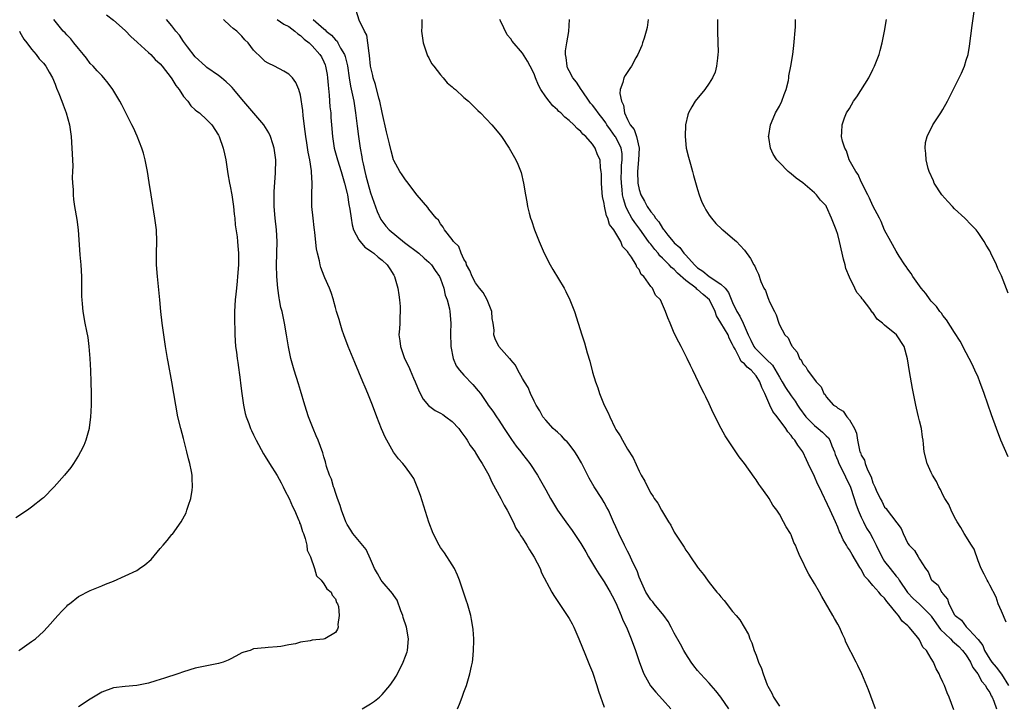
# Model space of a CAD drawing. Units: inches. Extents: x 2502000 to 2505000, y 1491000 to 1494000.
# Drawn here: x 2502393 to 2502562, y 1492617 to 1492735 of the extents above; entities that cross this region are included whole.
import ezdxf

# ---------------------------------------------------------------- set-up
doc = ezdxf.new("R2010")
doc.units = ezdxf.units.IN
doc.header["$MEASUREMENT"] = 0
doc.layers.add('LD25021491_10ft', color=110, linetype='Continuous')

msp = doc.modelspace()

# ---------------------------------------------------------------- linework, layer by layer
at = {"layer": 'LD25021491_10ft'}
for points, elevation in [([(2502407.79, 1492735.79), (2502409, 1492734.88), (2502411, 1492733.11), (2502412.03, 1492732.03), (2502413, 1492731.19), (2502413.09, 1492731.09), (2502415, 1492729.37), (2502415.39, 1492729), (2502416.17, 1492728.17), (2502417, 1492727.42), (2502417.36, 1492727), (2502418.9, 1492725), (2502419, 1492724.85), (2502419.7, 1492723.7), (2502420.23, 1492723), (2502421, 1492721.85), (2502421.74, 1492721), (2502422.25, 1492720.25), (2502423, 1492719.54), (2502423.29, 1492719.29), (2502423.74, 1492719), (2502425, 1492717.83), (2502425.85, 1492717), (2502427, 1492715.2), (2502427.09, 1492715), (2502427.77, 1492713), (2502427.99, 1492711.99), (2502428.25, 1492711), (2502428.6, 1492708.6), (2502428.88, 1492707), (2502429, 1492706.48), (2502429.25, 1492705), (2502429.54, 1492703), (2502429.67, 1492701.67), (2502429.77, 1492701), (2502429.86, 1492699.86), (2502430.2, 1492697.8), (2502430.25, 1492697), (2502430.27, 1492696.27), (2502430.4, 1492695), (2502430.38, 1492694.38), (2502430.39, 1492693), (2502430.26, 1492691), (2502430.19, 1492690.19), (2502430.04, 1492689), (2502429.96, 1492687.96), (2502429.84, 1492687), (2502429.73, 1492685), (2502429.7, 1492683.7), (2502429.72, 1492683), (2502429.76, 1492682.24), (2502429.77, 1492681), (2502429.92, 1492679), (2502430.06, 1492678.06), (2502430.18, 1492677), (2502430.3, 1492676.3), (2502430.67, 1492673.33), (2502430.75, 1492672.75), (2502430.96, 1492671), (2502431.25, 1492669), (2502431.57, 1492667.57), (2502431.72, 1492667), (2502432.16, 1492665.84), (2502432.46, 1492665), (2502432.62, 1492664.62), (2502433, 1492663.9), (2502433.42, 1492663), (2502434.68, 1492660.68), (2502435, 1492660.21), (2502435.72, 1492659), (2502437, 1492656.97), (2502437.69, 1492655.69), (2502438.06, 1492655), (2502438.36, 1492654.36), (2502439.08, 1492653), (2502439.65, 1492651.65), (2502439.97, 1492651), (2502440.74, 1492649.26), (2502440.83, 1492649), (2502440.86, 1492648.86), (2502441, 1492648.56), (2502441.36, 1492647.36), (2502441.52, 1492647), (2502441.82, 1492646.18), (2502442.1, 1492645), (2502442.19, 1492644.19), (2502442.72, 1492643), (2502443.4, 1492641), (2502443.75, 1492639.75), (2502444.55, 1492639), (2502445, 1492638.42), (2502445.52, 1492637.52), (2502446.26, 1492637), (2502446.43, 1492636.43), (2502447, 1492635.83), (2502447.21, 1492635.21), (2502447.36, 1492635), (2502447.51, 1492634.49), (2502447.62, 1492633), (2502447.43, 1492631.43), (2502447.49, 1492631), (2502447.35, 1492630.65), (2502447, 1492630.06), (2502445.17, 1492629), (2502444.95, 1492628.95), (2502443, 1492628.73), (2502442.65, 1492628.65), (2502441, 1492628.4), (2502440.15, 1492628.15), (2502439, 1492627.97), (2502437.67, 1492627.67), (2502437, 1492627.6), (2502435.48, 1492627.48), (2502435, 1492627.46), (2502433, 1492627.25), (2502432.39, 1492627), (2502431.32, 1492626.68), (2502431, 1492626.56), (2502429.97, 1492626.03), (2502429, 1492625.51), (2502428.66, 1492625.34), (2502427.77, 1492625), (2502427, 1492624.77), (2502425, 1492624.38), (2502423, 1492623.94), (2502421, 1492623.34), (2502420.05, 1492623), (2502417.74, 1492622.26), (2502417, 1492622), (2502416.23, 1492621.77), (2502415, 1492621.37), (2502413, 1492620.98), (2502411, 1492620.84), (2502409, 1492620.59), (2502407, 1492619.88), (2502405.61, 1492619), (2502405, 1492618.65), (2502403, 1492617.37)], 8450), ([(2502514.34, 1492617), (2502513, 1492619.01), (2502512.1, 1492620.1), (2502511.33, 1492621), (2502511, 1492621.37), (2502509.47, 1492623), (2502509, 1492623.55), (2502508.36, 1492624.36), (2502507.91, 1492625), (2502507, 1492626.4), (2502506.64, 1492627), (2502506.05, 1492628.05), (2502505, 1492629.97), (2502504.48, 1492631), (2502503.94, 1492631.94), (2502503.19, 1492633), (2502501.54, 1492635), (2502501.31, 1492635.31), (2502501, 1492635.68), (2502500.14, 1492637), (2502499.21, 1492639), (2502499, 1492639.53), (2502498.63, 1492640.63), (2502497.94, 1492642.06), (2502497.36, 1492643.36), (2502497, 1492643.98), (2502496.47, 1492645), (2502495.51, 1492647), (2502495, 1492648.13), (2502494.63, 1492649), (2502493.72, 1492651), (2502493.48, 1492651.48), (2502493, 1492652.33), (2502492.59, 1492653), (2502491.32, 1492655), (2502490.46, 1492656.46), (2502489.1, 1492659.1), (2502488.37, 1492660.37), (2502487.96, 1492661), (2502487, 1492662.28), (2502486.68, 1492662.68), (2502486.35, 1492663), (2502485.72, 1492663.72), (2502485, 1492664.36), (2502484.67, 1492664.67), (2502484.29, 1492665), (2502483, 1492666.44), (2502482.53, 1492667), (2502482.02, 1492668.02), (2502481.36, 1492669), (2502481, 1492669.69), (2502480.4, 1492671), (2502480, 1492672), (2502479.34, 1492673), (2502479, 1492673.57), (2502478.24, 1492675), (2502477.83, 1492675.83), (2502477, 1492676.75), (2502476.9, 1492676.9), (2502476.79, 1492677), (2502474.99, 1492679), (2502474.34, 1492680.34), (2502474.13, 1492681), (2502474.19, 1492681.81), (2502474.01, 1492683), (2502473.84, 1492683.84), (2502473.78, 1492685), (2502472.99, 1492687), (2502472.27, 1492688.27), (2502471.68, 1492689), (2502471, 1492689.92), (2502470.4, 1492691), (2502470.03, 1492692.03), (2502469.46, 1492693), (2502469.38, 1492693.38), (2502469, 1492693.97), (2502468.5, 1492695), (2502468.12, 1492696.12), (2502467.2, 1492697), (2502467, 1492697.35), (2502465.66, 1492699), (2502465.46, 1492699.46), (2502465, 1492700.02), (2502464.64, 1492700.64), (2502464.22, 1492701), (2502463, 1492702.51), (2502462.81, 1492702.81), (2502461, 1492704.95), (2502459.25, 1492707.25), (2502459, 1492707.54), (2502458.44, 1492708.44), (2502458.05, 1492709), (2502457, 1492710.85), (2502456.95, 1492711), (2502456.52, 1492712.52), (2502456.26, 1492713.74), (2502455.77, 1492715.77), (2502455, 1492719.09), (2502454.61, 1492721), (2502454.44, 1492721.56), (2502453.85, 1492723.85), (2502453.46, 1492725), (2502453.39, 1492725.39), (2502453.03, 1492727), (2502452.86, 1492728.86), (2502452.77, 1492729.23), (2502452.57, 1492731), (2502452.35, 1492732.35), (2502451.99, 1492733), (2502451.09, 1492734.91), (2502450.54, 1492736.54)], 8400), ([(2502562.18, 1492688.18), (2502561, 1492691.1), (2502560.4, 1492692.4), (2502560.14, 1492693), (2502559.2, 1492695), (2502559, 1492695.38), (2502558.4, 1492696.4), (2502558.06, 1492697), (2502557, 1492698.55), (2502556.66, 1492699), (2502555.83, 1492699.83), (2502554.72, 1492701), (2502553, 1492702.61), (2502552.62, 1492703), (2502551.84, 1492703.84), (2502550.82, 1492705), (2502549.52, 1492707), (2502549.37, 1492707.37), (2502548.64, 1492709), (2502548.49, 1492709.51), (2502548.1, 1492711), (2502548.06, 1492712.06), (2502547.93, 1492713), (2502548.04, 1492713.96), (2502548.28, 1492715), (2502549.28, 1492717), (2502550.61, 1492719), (2502551, 1492719.62), (2502551.78, 1492721), (2502552.2, 1492721.8), (2502553.78, 1492725), (2502554.16, 1492725.84), (2502554.66, 1492727), (2502555, 1492728.04), (2502555.29, 1492729), (2502555.57, 1492730.43), (2502556.01, 1492733.99), (2502556.35, 1492736.35)], 8320), ([(2502392.81, 1492627), (2502393, 1492627.11), (2502395, 1492628.5), (2502395.65, 1492629), (2502397, 1492630.24), (2502397.73, 1492631), (2502399.47, 1492633), (2502400.2, 1492633.8), (2502401, 1492634.6), (2502401.21, 1492634.79), (2502401.46, 1492635), (2502403, 1492636.23), (2502405, 1492637.28), (2502407, 1492638.04), (2502407.65, 1492638.35), (2502409, 1492638.88), (2502413, 1492640.69), (2502413.48, 1492641), (2502414.35, 1492641.65), (2502415.43, 1492642.57), (2502417, 1492644.42), (2502417.52, 1492645), (2502418.2, 1492645.8), (2502419, 1492646.82), (2502419.09, 1492646.91), (2502420.58, 1492649), (2502421.43, 1492650.57), (2502421.59, 1492651), (2502421.84, 1492651.84), (2502422.23, 1492653), (2502422.45, 1492654.45), (2502422.56, 1492655), (2502422.46, 1492656.46), (2502422.48, 1492657), (2502422.38, 1492657.62), (2502422.07, 1492659), (2502421.82, 1492659.82), (2502421.56, 1492661), (2502421, 1492663.26), (2502420.53, 1492665), (2502420.05, 1492667), (2502419.67, 1492669), (2502419.01, 1492673), (2502418.38, 1492676.38), (2502418.28, 1492677), (2502417.93, 1492679), (2502417.61, 1492681), (2502417.34, 1492683), (2502417.13, 1492685), (2502416.95, 1492687), (2502416.73, 1492689.27), (2502416.52, 1492691), (2502416.35, 1492693), (2502416.36, 1492695), (2502416.44, 1492697), (2502416.36, 1492699), (2502416.11, 1492701), (2502415.43, 1492705), (2502415.1, 1492707.1), (2502414.83, 1492709), (2502414.44, 1492711), (2502414.13, 1492712.13), (2502413.87, 1492713), (2502413.06, 1492715.06), (2502412.44, 1492716.44), (2502412.14, 1492717), (2502411, 1492719.23), (2502410.42, 1492720.42), (2502410.11, 1492721), (2502408.91, 1492723), (2502408.12, 1492724.12), (2502407.38, 1492725), (2502407, 1492725.39), (2502406.24, 1492726.24), (2502405.51, 1492727), (2502405, 1492727.5), (2502404.38, 1492728.38), (2502403.9, 1492729), (2502403, 1492730.02), (2502402.24, 1492731), (2502401.68, 1492731.68), (2502401, 1492732.38), (2502400.72, 1492732.72), (2502400.42, 1492733), (2502398.79, 1492735)], 8460), ([(2502451.55, 1492617), (2502452.46, 1492617.54), (2502453, 1492617.83), (2502453.67, 1492618.33), (2502454.52, 1492619), (2502455, 1492619.44), (2502456.33, 1492621), (2502457, 1492621.94), (2502457.41, 1492622.59), (2502457.63, 1492623), (2502458.61, 1492625), (2502459, 1492626), (2502459.26, 1492626.74), (2502459.33, 1492627), (2502459.53, 1492629), (2502459.17, 1492631), (2502458.61, 1492632.61), (2502458.52, 1492633), (2502458.22, 1492633.78), (2502457.58, 1492635.58), (2502457, 1492636.4), (2502456.77, 1492636.77), (2502455, 1492638.77), (2502454.82, 1492639), (2502454.18, 1492640.18), (2502453.71, 1492641), (2502453, 1492642.64), (2502452.25, 1492644.25), (2502450, 1492647), (2502449.61, 1492647.61), (2502449, 1492648.54), (2502448.78, 1492649), (2502448.06, 1492651), (2502447.82, 1492651.82), (2502447.37, 1492653), (2502447, 1492654.02), (2502446.77, 1492654.77), (2502446.68, 1492655), (2502446.31, 1492656.31), (2502446.01, 1492657), (2502445.5, 1492658.5), (2502445.28, 1492659.28), (2502445, 1492660.15), (2502444.82, 1492660.82), (2502444.02, 1492663), (2502443.73, 1492663.73), (2502443.17, 1492665), (2502442.41, 1492667), (2502441.76, 1492669), (2502441, 1492671.49), (2502440.66, 1492672.66), (2502439.93, 1492675), (2502439.37, 1492677), (2502438.96, 1492678.96), (2502438.64, 1492681), (2502438.29, 1492683), (2502437.86, 1492685), (2502437.68, 1492685.68), (2502437.44, 1492687), (2502437.36, 1492687.36), (2502437.14, 1492689), (2502436.99, 1492691), (2502436.94, 1492692.94), (2502437.02, 1492697), (2502436.91, 1492699), (2502436.68, 1492701), (2502436.5, 1492703), (2502436.49, 1492705.51), (2502436.77, 1492708.77), (2502436.8, 1492711), (2502436.53, 1492713), (2502436.29, 1492713.71), (2502435.89, 1492715), (2502435.6, 1492715.6), (2502434.77, 1492717), (2502431, 1492721.34), (2502429.61, 1492723), (2502429.34, 1492723.34), (2502429, 1492723.7), (2502428.32, 1492724.32), (2502427.47, 1492725), (2502427, 1492725.41), (2502425, 1492726.79), (2502424.74, 1492727), (2502423, 1492728.62), (2502421.68, 1492730.32), (2502421.17, 1492731), (2502421, 1492731.25), (2502420.33, 1492732.33), (2502419.68, 1492733), (2502419, 1492733.91), (2502418.07, 1492735)], 8440), ([(2502467.87, 1492617), (2502468.22, 1492617.78), (2502468.7, 1492619), (2502469, 1492619.86), (2502469.44, 1492621), (2502470.03, 1492623), (2502470.28, 1492624.28), (2502470.45, 1492625), (2502470.52, 1492625.48), (2502470.66, 1492627), (2502470.67, 1492628.67), (2502470.69, 1492629), (2502470.56, 1492630.56), (2502470.54, 1492631), (2502470.28, 1492632.28), (2502470.16, 1492633), (2502469.83, 1492634.17), (2502469.59, 1492635), (2502469.42, 1492635.42), (2502468.93, 1492637), (2502468.25, 1492639), (2502467.9, 1492639.9), (2502467.38, 1492641), (2502467, 1492641.67), (2502465.7, 1492643.7), (2502465, 1492644.62), (2502464.75, 1492645), (2502463.73, 1492647), (2502462.97, 1492648.97), (2502461.54, 1492653.54), (2502461.02, 1492655.02), (2502460.41, 1492656.41), (2502460.04, 1492657), (2502459, 1492658.43), (2502458.53, 1492659), (2502457.82, 1492659.82), (2502456.94, 1492660.94), (2502455.52, 1492663.52), (2502454.91, 1492664.91), (2502454.06, 1492667), (2502453.32, 1492669), (2502452.55, 1492671), (2502452.07, 1492672.07), (2502451.7, 1492673), (2502450.3, 1492676.3), (2502449.2, 1492679), (2502448.45, 1492681), (2502448.15, 1492681.85), (2502447.79, 1492683), (2502447.66, 1492683.66), (2502447.19, 1492685), (2502447, 1492685.69), (2502446.74, 1492686.74), (2502446.65, 1492687), (2502446.28, 1492688.28), (2502445.99, 1492689), (2502445.2, 1492690.81), (2502445.07, 1492691.07), (2502444.53, 1492692.53), (2502444.41, 1492693), (2502444.29, 1492693.71), (2502443.93, 1492695), (2502443.75, 1492695.75), (2502443.46, 1492698.54), (2502443.4, 1492699), (2502443.37, 1492699.37), (2502443.17, 1492701), (2502442.97, 1492703), (2502442.94, 1492705), (2502443, 1492707), (2502442.9, 1492708.9), (2502442.91, 1492709.09), (2502442.61, 1492711), (2502442.32, 1492712.32), (2502442.1, 1492713.9), (2502441.92, 1492715), (2502441.84, 1492715.84), (2502441.46, 1492718.54), (2502441.4, 1492719.4), (2502441, 1492722.05), (2502440.74, 1492723), (2502440.23, 1492724.23), (2502439.66, 1492725), (2502439, 1492725.66), (2502438.17, 1492726.17), (2502436.58, 1492727), (2502435.51, 1492727.51), (2502435, 1492727.84), (2502434.38, 1492728.38), (2502433, 1492729.76), (2502432.04, 1492731), (2502431.52, 1492731.52), (2502431, 1492732.13), (2502430.15, 1492733), (2502429.48, 1492733.48), (2502429, 1492733.91), (2502427.83, 1492735)], 8430), ([(2502437.03, 1492735), (2502438.18, 1492734.18), (2502439, 1492733.8), (2502440.06, 1492733), (2502440.54, 1492732.54), (2502441, 1492732.28), (2502441.63, 1492731.63), (2502442.48, 1492731), (2502443, 1492730.52), (2502444.35, 1492729), (2502444.59, 1492728.59), (2502445, 1492727.77), (2502445.24, 1492727.24), (2502445.32, 1492727), (2502445.58, 1492725.58), (2502445.67, 1492725), (2502445.75, 1492723.75), (2502445.94, 1492722.06), (2502446.07, 1492720.07), (2502446.19, 1492719), (2502446.23, 1492718.22), (2502446.31, 1492717), (2502446.49, 1492715), (2502446.81, 1492713), (2502447.33, 1492711), (2502447.96, 1492709), (2502448.19, 1492708.19), (2502448.57, 1492707), (2502449, 1492705.24), (2502449.05, 1492705), (2502449.31, 1492703.31), (2502449.49, 1492702.51), (2502449.68, 1492701), (2502449.84, 1492699.84), (2502450.11, 1492699), (2502451, 1492697.31), (2502451.21, 1492697), (2502452.05, 1492696.05), (2502453, 1492695.43), (2502453.23, 1492695.23), (2502453.59, 1492695), (2502454.33, 1492694.33), (2502455, 1492693.81), (2502455.86, 1492693), (2502456.32, 1492692.32), (2502457, 1492691.25), (2502457.14, 1492691), (2502457.7, 1492689), (2502457.85, 1492687.85), (2502457.99, 1492687), (2502458.1, 1492685.9), (2502458.11, 1492685), (2502458.02, 1492684.02), (2502458, 1492683), (2502457.95, 1492682.05), (2502457.87, 1492681), (2502458.02, 1492680.02), (2502458.12, 1492679), (2502458.84, 1492677), (2502459.57, 1492675.57), (2502459.79, 1492675), (2502460.38, 1492673.62), (2502460.66, 1492673), (2502461.34, 1492671.34), (2502462.01, 1492670.01), (2502462.94, 1492668.94), (2502464.09, 1492668.09), (2502465, 1492667.62), (2502465.38, 1492667.38), (2502465.92, 1492667), (2502467, 1492666.18), (2502468.12, 1492665), (2502468.46, 1492664.46), (2502469, 1492663.81), (2502469.32, 1492663.32), (2502469.56, 1492663), (2502470.07, 1492662.07), (2502470.9, 1492661), (2502471, 1492660.84), (2502471.69, 1492659.69), (2502472.14, 1492659), (2502473.25, 1492657), (2502473.8, 1492655.8), (2502475.33, 1492653), (2502475.89, 1492651.89), (2502476.39, 1492651), (2502477.41, 1492649), (2502477.91, 1492647.91), (2502478.5, 1492647), (2502478.67, 1492646.67), (2502479, 1492646.2), (2502479.77, 1492645), (2502480.21, 1492644.21), (2502481.01, 1492642.99), (2502482.03, 1492641), (2502482.29, 1492640.29), (2502484.06, 1492637), (2502484.41, 1492636.41), (2502486.67, 1492633), (2502487, 1492632.46), (2502487.53, 1492631.53), (2502487.79, 1492631), (2502488.69, 1492629), (2502489.83, 1492626.17), (2502490.49, 1492624.49), (2502491, 1492623.25), (2502491.76, 1492621), (2502492.04, 1492620.04), (2502493, 1492617.27)], 8420), ([(2502443.17, 1492735), (2502445, 1492733.39), (2502445.24, 1492733.24), (2502445.44, 1492733), (2502446.31, 1492732.31), (2502447, 1492731.5), (2502447.27, 1492731.27), (2502447.43, 1492731), (2502447.89, 1492730.11), (2502448.55, 1492729), (2502448.67, 1492728.67), (2502449.06, 1492727.06), (2502449.35, 1492725), (2502449.57, 1492723.57), (2502449.92, 1492722.08), (2502450.14, 1492721), (2502450.24, 1492720.24), (2502450.46, 1492719), (2502450.72, 1492716.72), (2502450.95, 1492715), (2502451.23, 1492713), (2502451.52, 1492711.52), (2502451.59, 1492711), (2502451.73, 1492710.27), (2502452.03, 1492709), (2502452.23, 1492708.23), (2502452.52, 1492707), (2502453, 1492705.32), (2502454.13, 1492702.13), (2502454.75, 1492700.75), (2502455.64, 1492699.64), (2502456.22, 1492699), (2502458.85, 1492696.85), (2502461.28, 1492695), (2502462.17, 1492694.17), (2502463, 1492693.44), (2502463.47, 1492693), (2502464.05, 1492692.05), (2502464.84, 1492691), (2502465, 1492690.6), (2502465.55, 1492689), (2502465.79, 1492687.79), (2502466.13, 1492687), (2502466.54, 1492685.46), (2502466.61, 1492685), (2502466.78, 1492683), (2502466.71, 1492681.29), (2502466.77, 1492679), (2502467.17, 1492677), (2502467.69, 1492675.69), (2502468.23, 1492675), (2502469, 1492674.1), (2502470.55, 1492672.55), (2502471.46, 1492671.46), (2502471.81, 1492671), (2502473, 1492669.27), (2502473.16, 1492669), (2502473.94, 1492667.94), (2502474.57, 1492667), (2502475, 1492666.42), (2502475.9, 1492665), (2502477.13, 1492663.13), (2502477.95, 1492661.95), (2502478.73, 1492661), (2502479, 1492660.62), (2502480.3, 1492659), (2502481.58, 1492657), (2502482.11, 1492656.11), (2502483, 1492654.47), (2502483.84, 1492653), (2502485.03, 1492651.03), (2502486.44, 1492649), (2502487.53, 1492647.53), (2502489, 1492645.29), (2502489.85, 1492643.85), (2502490.31, 1492643), (2502491, 1492641.9), (2502491.52, 1492641), (2502492.09, 1492640.09), (2502493, 1492638.75), (2502493.66, 1492637.66), (2502494.03, 1492637), (2502494.35, 1492636.35), (2502495, 1492635.14), (2502495.93, 1492633), (2502496.2, 1492632.2), (2502496.8, 1492631), (2502497.63, 1492629), (2502498.36, 1492627), (2502499, 1492625.08), (2502499.55, 1492623.55), (2502499.79, 1492623), (2502500.94, 1492620.94), (2502501.83, 1492619.83), (2502503, 1492618.61), (2502504.4, 1492617)], 8410), ([(2502461.79, 1492735), (2502461.78, 1492733.78), (2502461.75, 1492733), (2502462.01, 1492731), (2502462.79, 1492728.79), (2502463, 1492728.44), (2502463.47, 1492727.47), (2502463.82, 1492727), (2502465, 1492725.51), (2502465.46, 1492725), (2502466.15, 1492724.15), (2502467, 1492723.48), (2502467.23, 1492723.23), (2502467.55, 1492723), (2502469, 1492721.66), (2502469.8, 1492721), (2502470.38, 1492720.38), (2502471, 1492719.8), (2502471.4, 1492719.4), (2502471.86, 1492719), (2502473.75, 1492717), (2502475, 1492715.52), (2502475.42, 1492715), (2502476.76, 1492713), (2502477.87, 1492711), (2502478.24, 1492710.23), (2502478.79, 1492708.79), (2502479.22, 1492707), (2502479.54, 1492705), (2502479.78, 1492703.78), (2502479.88, 1492703), (2502480.15, 1492701.85), (2502480.39, 1492701), (2502480.57, 1492700.57), (2502481.06, 1492699), (2502481.87, 1492697), (2502482.76, 1492695), (2502483.76, 1492693), (2502484.21, 1492692.21), (2502486.13, 1492689), (2502486.43, 1492688.43), (2502487.15, 1492687), (2502487.91, 1492685), (2502489.17, 1492681), (2502489.64, 1492679.64), (2502490.07, 1492677.93), (2502490.53, 1492676.53), (2502491, 1492674.64), (2502491.53, 1492673), (2502491.94, 1492671.94), (2502492.21, 1492671), (2502492.98, 1492669), (2502493.68, 1492667.68), (2502493.95, 1492667), (2502494.82, 1492665.18), (2502495, 1492664.84), (2502495.75, 1492663.75), (2502496.14, 1492663), (2502497, 1492661.47), (2502497.96, 1492659.96), (2502499, 1492657.66), (2502499.36, 1492657), (2502499.96, 1492655.96), (2502500.41, 1492655), (2502501, 1492653.93), (2502501.37, 1492653.37), (2502501.57, 1492653), (2502502.2, 1492652.2), (2502502.83, 1492651), (2502504.04, 1492649), (2502504.43, 1492648.43), (2502505, 1492647.27), (2502505.46, 1492646.54), (2502506.48, 1492645), (2502506.7, 1492644.7), (2502507, 1492644.19), (2502507.5, 1492643.49), (2502507.81, 1492643), (2502509, 1492641.23), (2502509.17, 1492641), (2502509.99, 1492639.99), (2502510.69, 1492639), (2502511, 1492638.61), (2502512.31, 1492637), (2502512.63, 1492636.63), (2502513, 1492636.15), (2502513.53, 1492635.53), (2502515, 1492633.69), (2502515.58, 1492633), (2502516.22, 1492632.22), (2502516.99, 1492631), (2502517.71, 1492629.71), (2502517.96, 1492629), (2502518.3, 1492628.3), (2502518.7, 1492627), (2502519, 1492626.17), (2502519.44, 1492625), (2502519.92, 1492623.92), (2502520.21, 1492623), (2502520.9, 1492621.1), (2502521, 1492620.88), (2502521.71, 1492619.71), (2502522.01, 1492619), (2502523, 1492617.43)], 8390), ([(2502539.48, 1492617), (2502538.23, 1492620.23), (2502537.12, 1492623), (2502536.43, 1492624.43), (2502536.17, 1492625), (2502534.4, 1492628.4), (2502534.18, 1492629), (2502533.78, 1492629.78), (2502533.27, 1492631), (2502533, 1492631.51), (2502532.45, 1492632.45), (2502532.16, 1492633), (2502530.24, 1492636.24), (2502529.84, 1492637), (2502529, 1492638.47), (2502528.05, 1492640.05), (2502527.51, 1492641), (2502527, 1492642.14), (2502526.55, 1492643), (2502526.11, 1492644.11), (2502525.73, 1492645), (2502525.5, 1492645.5), (2502525, 1492646.76), (2502524.88, 1492647), (2502524.15, 1492648.15), (2502523.73, 1492649), (2502523, 1492650.32), (2502522.57, 1492651), (2502521.89, 1492651.89), (2502521.23, 1492653), (2502521, 1492653.36), (2502519.81, 1492655), (2502519.46, 1492655.46), (2502519, 1492656.23), (2502518.66, 1492656.66), (2502517, 1492659.02), (2502516.14, 1492660.14), (2502515, 1492661.84), (2502513.71, 1492663.71), (2502513.03, 1492665), (2502511.67, 1492667.67), (2502511, 1492669.19), (2502510.39, 1492670.39), (2502510.11, 1492671), (2502509.72, 1492671.72), (2502508.2, 1492675), (2502507.79, 1492675.79), (2502507.22, 1492677), (2502506.2, 1492679), (2502505.77, 1492679.77), (2502505, 1492681.33), (2502504.28, 1492683), (2502503.92, 1492683.92), (2502503.52, 1492685), (2502502.65, 1492687), (2502501.82, 1492687.82), (2502501.28, 1492689), (2502501, 1492689.32), (2502499.8, 1492691), (2502499.36, 1492691.36), (2502499, 1492692.18), (2502498.6, 1492692.6), (2502498.47, 1492693), (2502497.68, 1492694.32), (2502497.19, 1492695), (2502497.09, 1492695.09), (2502497, 1492695.28), (2502496.15, 1492696.15), (2502495.83, 1492697), (2502495, 1492698.45), (2502494.66, 1492699), (2502493.93, 1492699.93), (2502493.63, 1492701), (2502493.41, 1492701.41), (2502493.05, 1492703.05), (2502493, 1492703.5), (2502492.71, 1492704.72), (2502492.64, 1492705.36), (2502492.52, 1492707), (2502492.54, 1492708.54), (2502492.49, 1492709), (2502492.4, 1492709.6), (2502492.3, 1492711), (2502491.85, 1492711.85), (2502491.46, 1492713), (2502491, 1492713.66), (2502489.87, 1492715), (2502489.38, 1492715.38), (2502489, 1492715.86), (2502488.36, 1492716.36), (2502487.83, 1492717), (2502487, 1492717.73), (2502486.28, 1492718.28), (2502485.6, 1492719), (2502485.27, 1492719.27), (2502485, 1492719.56), (2502484.22, 1492720.22), (2502483.59, 1492721), (2502483, 1492721.76), (2502482.18, 1492723), (2502481.77, 1492723.77), (2502481.24, 1492725), (2502481, 1492725.73), (2502480.31, 1492727), (2502479.87, 1492727.87), (2502479, 1492729.23), (2502477.27, 1492731.27), (2502477, 1492731.67), (2502476.39, 1492732.39), (2502475.25, 1492734.75), (2502475.12, 1492735)], 8380), ([(2502552.84, 1492616.84), (2502552.04, 1492619), (2502551.72, 1492619.72), (2502551.24, 1492621), (2502551, 1492621.56), (2502550.54, 1492622.54), (2502550.36, 1492623), (2502549.85, 1492623.85), (2502549.4, 1492625), (2502549, 1492625.61), (2502548.19, 1492627), (2502547.58, 1492627.58), (2502547, 1492628.84), (2502546.89, 1492629), (2502546.44, 1492629.56), (2502545.22, 1492631), (2502545.1, 1492631.1), (2502545, 1492631.22), (2502544.01, 1492632.01), (2502543.37, 1492633), (2502543, 1492633.41), (2502541.74, 1492635), (2502541.37, 1492635.38), (2502541, 1492635.97), (2502540.45, 1492636.45), (2502540.05, 1492637), (2502539, 1492638.12), (2502538.24, 1492639), (2502537.64, 1492639.64), (2502537, 1492640.85), (2502536.94, 1492640.94), (2502536.78, 1492641.22), (2502535.44, 1492643.44), (2502535, 1492644.24), (2502534.68, 1492644.68), (2502534.5, 1492645), (2502533.92, 1492645.92), (2502533.44, 1492647), (2502533.28, 1492647.28), (2502533, 1492648.09), (2502532.61, 1492649), (2502531.71, 1492651), (2502529.83, 1492655), (2502529.54, 1492655.54), (2502529, 1492656.8), (2502527.95, 1492659), (2502527.63, 1492659.63), (2502527.01, 1492661), (2502526.13, 1492662.13), (2502525.64, 1492663), (2502525.31, 1492663.31), (2502525, 1492663.78), (2502524.42, 1492664.42), (2502524.09, 1492665), (2502522.63, 1492667), (2502521.9, 1492667.9), (2502521.39, 1492669), (2502520.53, 1492671), (2502520, 1492672), (2502519.67, 1492673), (2502519, 1492674.01), (2502518.16, 1492675), (2502517.49, 1492675.49), (2502517, 1492676.08), (2502516.48, 1492676.48), (2502516.22, 1492677), (2502515.41, 1492678.59), (2502515.15, 1492679), (2502515, 1492679.38), (2502514.43, 1492680.43), (2502514.21, 1492681), (2502513, 1492683.07), (2502512.25, 1492684.25), (2502511.98, 1492685), (2502511.04, 1492687), (2502509.93, 1492687.93), (2502509, 1492688.76), (2502508.85, 1492688.85), (2502508.73, 1492689), (2502507, 1492690.33), (2502505.58, 1492691.58), (2502505, 1492692.18), (2502504.53, 1492692.53), (2502504.14, 1492693), (2502503, 1492694.15), (2502502.55, 1492694.55), (2502502.24, 1492695), (2502501.65, 1492695.65), (2502501, 1492696.52), (2502500.77, 1492696.77), (2502500.62, 1492697), (2502499.1, 1492699.1), (2502498.23, 1492700.23), (2502497.75, 1492701), (2502497, 1492702.37), (2502496.69, 1492703), (2502496.29, 1492704.29), (2502496.16, 1492705), (2502496.11, 1492705.89), (2502495.95, 1492707), (2502495.94, 1492707.94), (2502495.95, 1492709), (2502495.99, 1492710.01), (2502496.08, 1492711), (2502496.06, 1492712.06), (2502495.91, 1492713), (2502495, 1492714.84), (2502494.9, 1492715), (2502494.09, 1492716.09), (2502493.47, 1492717), (2502493.31, 1492717.31), (2502493, 1492717.74), (2502491.98, 1492719), (2502491.6, 1492719.6), (2502491, 1492720.36), (2502490.69, 1492720.69), (2502490.44, 1492721), (2502489.22, 1492722.78), (2502489.07, 1492723), (2502489.05, 1492723.05), (2502488.25, 1492724.25), (2502487.65, 1492725), (2502487, 1492726.22), (2502486.75, 1492726.75), (2502486.65, 1492727), (2502486.49, 1492728.49), (2502486.4, 1492729), (2502486.37, 1492729.63), (2502486.59, 1492731), (2502486.95, 1492732.95), (2502487.07, 1492735)], 8370), ([(2502500.56, 1492735), (2502500.34, 1492733.66), (2502500.2, 1492733), (2502499.83, 1492731.83), (2502499.58, 1492731), (2502499.43, 1492730.57), (2502498.76, 1492729), (2502498.44, 1492728.44), (2502497.66, 1492727), (2502497.4, 1492726.6), (2502496.6, 1492725.4), (2502496.38, 1492725), (2502496.22, 1492724.22), (2502495.76, 1492723), (2502495.67, 1492722.33), (2502495.95, 1492721), (2502496.34, 1492720.34), (2502496.5, 1492719), (2502497, 1492717.9), (2502497.44, 1492717), (2502498.16, 1492716.16), (2502498.54, 1492715), (2502499.02, 1492713), (2502498.91, 1492711), (2502498.69, 1492709), (2502498.77, 1492707), (2502499, 1492705.89), (2502499.29, 1492705), (2502499.91, 1492703.91), (2502500.37, 1492703), (2502501, 1492702.08), (2502501.53, 1492701.53), (2502501.81, 1492701), (2502502.36, 1492700.36), (2502503, 1492699.26), (2502503.13, 1492699.13), (2502503.19, 1492699), (2502503.93, 1492698.07), (2502504.81, 1492697), (2502505, 1492696.79), (2502505.97, 1492695.97), (2502506.67, 1492695), (2502507, 1492694.66), (2502508.48, 1492693), (2502509, 1492692.52), (2502509.92, 1492691.92), (2502511, 1492691), (2502513, 1492689.72), (2502513.74, 1492689), (2502514.29, 1492688.29), (2502515, 1492686.55), (2502515.7, 1492685), (2502516.21, 1492684.21), (2502516.81, 1492683), (2502517.67, 1492681), (2502518.09, 1492680.09), (2502518.63, 1492679), (2502518.78, 1492678.78), (2502520.82, 1492676.82), (2502521.82, 1492675.82), (2502523, 1492673.78), (2502523.49, 1492673), (2502524.03, 1492672.03), (2502525, 1492670.59), (2502525.69, 1492669.69), (2502526.11, 1492669), (2502526.46, 1492668.46), (2502527.53, 1492667), (2502529, 1492665.5), (2502529.63, 1492665), (2502530.37, 1492664.37), (2502531, 1492663.75), (2502531.39, 1492663.39), (2502531.61, 1492663), (2502531.96, 1492662.04), (2502532.41, 1492661), (2502532.56, 1492660.56), (2502533, 1492659.52), (2502533.2, 1492659), (2502534.18, 1492657), (2502534.42, 1492656.42), (2502535.09, 1492655.09), (2502535.79, 1492653), (2502536.08, 1492652.08), (2502536.47, 1492651), (2502537, 1492649.8), (2502537.39, 1492649), (2502537.94, 1492647.94), (2502538.54, 1492647), (2502539, 1492646.15), (2502539.59, 1492645), (2502540.51, 1492643), (2502541, 1492642.25), (2502541.94, 1492641), (2502543, 1492639.73), (2502543.35, 1492639.35), (2502543.53, 1492639), (2502544.93, 1492636.93), (2502545.9, 1492635.9), (2502547, 1492634.9), (2502548.9, 1492633), (2502549, 1492632.88), (2502550.31, 1492631), (2502550.57, 1492630.57), (2502552.27, 1492629), (2502552.61, 1492628.61), (2502553, 1492628.32), (2502553.69, 1492627.69), (2502554.37, 1492627), (2502555, 1492626.17), (2502555.71, 1492625), (2502556.1, 1492624.1), (2502556.95, 1492623), (2502557.68, 1492621.68), (2502558.28, 1492621), (2502558.5, 1492620.5), (2502559, 1492619.79), (2502559.25, 1492619.25), (2502559.4, 1492619), (2502559.7, 1492618.3), (2502560.15, 1492617)], 8360), ([(2502512.38, 1492735), (2502512.38, 1492733), (2502512.49, 1492731), (2502512.51, 1492729.49), (2502512.49, 1492729), (2502512.38, 1492728.38), (2502512.25, 1492727), (2502511.99, 1492726.01), (2502511.56, 1492725), (2502511, 1492724.11), (2502510.22, 1492723), (2502508.56, 1492721), (2502508.03, 1492720.03), (2502507.43, 1492719), (2502507.32, 1492718.68), (2502506.95, 1492717), (2502506.87, 1492715), (2502507.07, 1492713), (2502507.42, 1492711.42), (2502507.76, 1492710.24), (2502508.1, 1492709), (2502508.28, 1492708.28), (2502509, 1492705.91), (2502509.26, 1492705), (2502509.74, 1492703.74), (2502510.1, 1492703), (2502510.42, 1492702.42), (2502511, 1492701.52), (2502511.38, 1492701), (2502512.1, 1492700.1), (2502513.13, 1492699.13), (2502513.3, 1492699), (2502515, 1492697.57), (2502515.65, 1492697), (2502516.31, 1492696.31), (2502517, 1492695.5), (2502518.07, 1492694.07), (2502518.61, 1492693), (2502518.8, 1492692.8), (2502519, 1492692.2), (2502519.41, 1492691.41), (2502519.85, 1492690.15), (2502520.35, 1492689), (2502520.6, 1492688.6), (2502521, 1492687.41), (2502521.13, 1492687.13), (2502521.31, 1492686.69), (2502522.16, 1492685), (2502522.45, 1492684.45), (2502522.89, 1492683), (2502523, 1492682.75), (2502523.95, 1492681), (2502524.49, 1492680.49), (2502525, 1492679.29), (2502525.12, 1492679.12), (2502525.18, 1492679), (2502526.03, 1492678.03), (2502526.46, 1492677), (2502526.73, 1492676.73), (2502527, 1492676.08), (2502527.52, 1492675.52), (2502527.8, 1492675), (2502529.3, 1492673), (2502530.15, 1492672.15), (2502530.63, 1492671), (2502530.81, 1492670.81), (2502531, 1492670.43), (2502532.28, 1492669), (2502532.74, 1492668.74), (2502533, 1492668.46), (2502533.94, 1492667.94), (2502534.57, 1492667), (2502535, 1492666.47), (2502535.85, 1492665), (2502536.2, 1492664.2), (2502536.36, 1492663), (2502536.71, 1492661.29), (2502536.79, 1492661), (2502536.86, 1492660.86), (2502537, 1492660.43), (2502537.55, 1492659.55), (2502537.69, 1492659), (2502538.09, 1492657.91), (2502538.71, 1492656.71), (2502539, 1492655.67), (2502539.25, 1492655.25), (2502539.34, 1492655), (2502539.58, 1492654.42), (2502540.27, 1492653), (2502540.55, 1492652.55), (2502541, 1492651.54), (2502541.27, 1492651.27), (2502541.44, 1492651), (2502543.86, 1492647.86), (2502544.21, 1492647), (2502545, 1492645.32), (2502545.21, 1492645), (2502546.12, 1492644.12), (2502546.76, 1492643), (2502547, 1492642.6), (2502548.03, 1492641), (2502548.46, 1492640.46), (2502549, 1492639.16), (2502549.1, 1492639), (2502550.16, 1492638.16), (2502550.74, 1492637), (2502550.89, 1492636.89), (2502551, 1492636.66), (2502551.78, 1492635.78), (2502552.03, 1492635), (2502553, 1492633.11), (2502553.07, 1492633), (2502554.17, 1492632.17), (2502555, 1492631.06), (2502555.49, 1492630.51), (2502556.95, 1492628.95), (2502557, 1492628.87), (2502557.83, 1492627.83), (2502558.13, 1492627), (2502559, 1492625.5), (2502559.34, 1492625), (2502560.13, 1492624.13), (2502561, 1492622.92), (2502562.2, 1492621)], 8350), ([(2502561.83, 1492631.83), (2502561, 1492633.72), (2502560.47, 1492635), (2502560.1, 1492636.1), (2502559, 1492638.19), (2502558.74, 1492638.74), (2502558.57, 1492639), (2502558.08, 1492640.08), (2502557.56, 1492641), (2502557, 1492642.32), (2502556.32, 1492644.32), (2502555.91, 1492645), (2502554.61, 1492647), (2502554.05, 1492648.05), (2502553.43, 1492649), (2502553, 1492649.82), (2502552.42, 1492651), (2502551.99, 1492651.99), (2502551.35, 1492653), (2502551, 1492653.64), (2502550.56, 1492654.56), (2502550.29, 1492655), (2502549.9, 1492655.9), (2502549.22, 1492657), (2502549, 1492657.45), (2502548.3, 1492659), (2502547.78, 1492661), (2502547.68, 1492662.32), (2502547.59, 1492663), (2502547.5, 1492663.5), (2502547.34, 1492665), (2502547, 1492666.33), (2502546.84, 1492667), (2502546.46, 1492668.46), (2502546.34, 1492669), (2502545.94, 1492671), (2502545.81, 1492671.81), (2502545.25, 1492674.75), (2502544.92, 1492676.92), (2502544.34, 1492679), (2502543.02, 1492681), (2502541, 1492682.69), (2502540.67, 1492683), (2502539.73, 1492683.73), (2502539, 1492684.83), (2502538.91, 1492684.91), (2502538.48, 1492685.52), (2502537.33, 1492687), (2502537.18, 1492687.18), (2502537, 1492687.47), (2502536.25, 1492688.25), (2502535.93, 1492689), (2502535, 1492690.89), (2502534.38, 1492692.38), (2502534.26, 1492693), (2502533.98, 1492693.98), (2502533.77, 1492695), (2502533.31, 1492697), (2502533, 1492698.22), (2502532.72, 1492699), (2502531.94, 1492701), (2502531.09, 1492702.91), (2502531, 1492703.08), (2502530.06, 1492704.06), (2502529.35, 1492705), (2502529, 1492705.36), (2502527, 1492707.06), (2502525.85, 1492707.85), (2502525, 1492708.61), (2502524.77, 1492708.77), (2502524.53, 1492709), (2502523, 1492710.55), (2502522.59, 1492711), (2502521.95, 1492711.95), (2502521.49, 1492713), (2502521.22, 1492714.78), (2502521.16, 1492715), (2502521.17, 1492715.17), (2502521.45, 1492717), (2502521.95, 1492718.05), (2502522.32, 1492719), (2502523, 1492720.19), (2502523.39, 1492721), (2502523.83, 1492722.17), (2502524.16, 1492723), (2502524.54, 1492724.54), (2502524.62, 1492725), (2502524.64, 1492725.36), (2502524.96, 1492727), (2502525.29, 1492729), (2502525.47, 1492730.53), (2502525.75, 1492733.75), (2502525.78, 1492735)], 8340), ([(2502562.14, 1492660.14), (2502560.93, 1492663), (2502560.16, 1492665), (2502559.32, 1492667.32), (2502558.05, 1492671), (2502557.31, 1492673), (2502557, 1492673.77), (2502556.46, 1492675), (2502556, 1492676), (2502555.49, 1492677), (2502555, 1492677.95), (2502553.93, 1492679.93), (2502553, 1492681.44), (2502551.62, 1492683.62), (2502551, 1492684.34), (2502550.74, 1492684.74), (2502550.48, 1492685), (2502549.87, 1492685.87), (2502549, 1492686.78), (2502548.81, 1492687), (2502548.08, 1492688.08), (2502547.29, 1492689), (2502545.86, 1492691), (2502545.53, 1492691.53), (2502545, 1492692.29), (2502544.72, 1492692.72), (2502544.49, 1492693), (2502543.53, 1492694.47), (2502543, 1492695.33), (2502542.05, 1492697), (2502541, 1492698.94), (2502540.4, 1492700.4), (2502540.13, 1492701), (2502539, 1492703.1), (2502538.43, 1492704.43), (2502538.15, 1492705), (2502537, 1492707.19), (2502536.47, 1492708.47), (2502536.06, 1492709), (2502534.97, 1492711), (2502534.51, 1492712.51), (2502534.21, 1492713), (2502533.82, 1492714.18), (2502533.66, 1492715), (2502533.71, 1492715.71), (2502533.73, 1492717), (2502534.17, 1492718.17), (2502534.51, 1492719), (2502535, 1492719.79), (2502535.68, 1492721), (2502536.23, 1492721.77), (2502538.31, 1492725), (2502539, 1492726.45), (2502539.31, 1492727), (2502540.08, 1492729), (2502540.28, 1492729.72), (2502540.61, 1492731), (2502540.99, 1492733.01), (2502541.31, 1492735)], 8330), ([(2502392.9, 1492733), (2502393, 1492732.85), (2502393.65, 1492731.65), (2502394.18, 1492731), (2502395, 1492729.92), (2502395.79, 1492729), (2502396.28, 1492728.28), (2502397, 1492727.54), (2502397.43, 1492727), (2502397.97, 1492725.97), (2502398.54, 1492725), (2502399, 1492723.96), (2502399.26, 1492723.26), (2502399.67, 1492722.33), (2502400.17, 1492721), (2502400.37, 1492720.37), (2502400.92, 1492719), (2502401.45, 1492717), (2502401.76, 1492715), (2502401.9, 1492713), (2502402.02, 1492709.98), (2502402.01, 1492709), (2502401.96, 1492707.96), (2502402.01, 1492707), (2502402.1, 1492705.9), (2502402.08, 1492705), (2502402.18, 1492704.17), (2502402.36, 1492703), (2502402.76, 1492700.76), (2502402.97, 1492699), (2502403.27, 1492694.73), (2502403.42, 1492693), (2502403.53, 1492691), (2502403.54, 1492690.46), (2502403.56, 1492687.56), (2502403.58, 1492687), (2502403.65, 1492686.35), (2502403.74, 1492685), (2502404.1, 1492683), (2502404.37, 1492681.63), (2502404.59, 1492680.59), (2502404.81, 1492679), (2502404.97, 1492677), (2502405.07, 1492674.93), (2502405.14, 1492673), (2502405.18, 1492671), (2502405.18, 1492669), (2502405.09, 1492666.91), (2502404.86, 1492665.14), (2502404.83, 1492665), (2502404.27, 1492663), (2502403.93, 1492662.07), (2502403.38, 1492661), (2502403, 1492660.36), (2502402.16, 1492659), (2502401.69, 1492658.31), (2502400.6, 1492657), (2502398.83, 1492655), (2502397, 1492653.13), (2502396.85, 1492653), (2502395, 1492651.5), (2502394.28, 1492651), (2502392.28, 1492649.72)], 8470)]:
    msp.add_lwpolyline(points, dxfattribs=dict(at, elevation=elevation))

doc.saveas('drawing.dxf')
